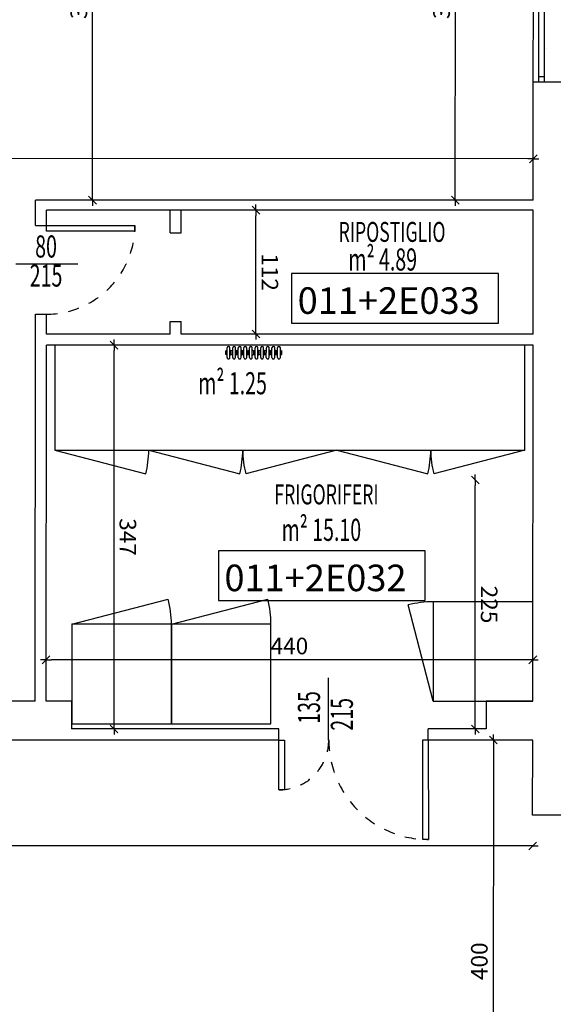
# Model space of a CAD drawing. Extents: x -2100 to 17740, y 0 to 8346.
# Drawn here: x 10014 to 10496, y 3634 to 4524 of the extents above; entities that cross this region are included whole.
import ezdxf
from ezdxf.enums import TextEntityAlignment as Align

# ---------------------------------------------------------------- set-up
doc = ezdxf.new("R2010")
doc.units = 0
doc.header["$LTSCALE"] = 100
doc.header["$MEASUREMENT"] = 0
doc.header["$PDMODE"] = 3
doc.header["$PDSIZE"] = 150
doc.linetypes.add('DASHDOT', pattern=[1, 0.5, -0.25, 0, -0.25])
doc.linetypes.add('INGOMBRO', pattern=[0.2, 0.1, -0.1])
doc.layers.get('0').update_dxf_attribs({"linetype": 'CONTINUOUS'})
doc.layers.get('DEFPOINTS').update_dxf_attribs({"linetype": 'CONTINUOUS'})
for name, color, linetype in [('ARREDO', 6, 'CONTINUOUS'), ('CODIFICA', 4, 'CONTINUOUS'), ('INFISSI', 6, 'CONTINUOUS'), ('MURI', 7, 'CONTINUOUS'), ('QUOTE', 6, 'CONTINUOUS'), ('Quote_INFISSI', 6, 'CONTINUOUS'), ('RADIATORI', 120, 'CONTINUOUS'), ('SUPERFICI', 6, 'CONTINUOUS'), ('TESTI', 6, 'CONTINUOUS')]:
    doc.layers.add(name, color=color, linetype=linetype)
doc.styles.add('1', font='Simplex.shx', dxfattribs={"width": 0.65})
doc.styles.add('arial', font='arial.ttf')
doc.dimstyles.new('STILE1', dxfattribs={"dimtxt": 15, "dimasz": 5, "dimexe": 0, "dimexo": 0, "dimgap": 5, "dimtad": 1, "dimdec": 0, "dimdsep": 46, "dimtxsty": '1', "dimblk": 'LINEET1', "dimcen": 0, "dimdle": 10, "dimse1": 1, "dimse2": 1, "dimadec": 0, "dimazin": 0, "dimtfac": 0.055556, "dimtdec": 0, "dimtix": 1, "dimtofl": 0, "dimtmove": 0, "dimatfit": 3, "dimldrblk": 'LINEET1', "dimfxl": 0, "dimtvp": 0.055556, "dimtolj": 1, "dimtzin": 0, "dimarcsym": 0})

# ---------------------------------------------------------------- blocks, each defined once
blk = doc.blocks.new('LINEET1')
for q in [(-1, 0), (1, 0)]:
    blk.add_line((0, 0), q)
at = {"color": 3}
blk.add_line((-0.71, -0.71), (0.71, 0.71), dxfattribs=at)
blk = doc.blocks.new('*D332')
at = {"layer": 'DEFPOINTS', "color": 0}
for p in [(10037.5, 3945.28), (10037.5, 3907.76), (10477.6, 3907.76)]:
    blk.add_point(p, dxfattribs=at)
at = {"layer": 'QUOTE', "color": 0, "lineweight": -2}
blk.add_line((10472.6, 3945.28), (10042.5, 3945.28), dxfattribs=at)
at = {"layer": 'QUOTE', "color": 0, "lineweight": -2, "xscale": 5, "yscale": 5, "zscale": 5}
for p, rotation in [((10037.5, 3945.28), 179.9999601461263), ((10477.6, 3945.28), 359.9999601461263)]:
    blk.add_blockref('LINEET1', p, dxfattribs=dict(at, rotation=rotation))
at = {"layer": 'QUOTE', "color": 0, "insert": (10257.55, 3957.78), "char_height": 15, "attachment_point": 5, "rotation": 359.99996, "style": '1'}
blk.add_mtext('\\A1;440', dxfattribs=at)
blk = doc.blocks.new('*D333')
at = {"layer": 'DEFPOINTS', "color": 0}
for p in [(10425.66, 4107.76), (10435.6, 4107.76), (10435.6, 3882.76)]:
    blk.add_point(p, dxfattribs=at)
at = {"layer": 'QUOTE', "color": 0, "lineweight": -2}
blk.add_line((10425.67, 3887.76), (10425.66, 4102.76), dxfattribs=at)
at = {"layer": 'QUOTE', "color": 0, "lineweight": -2, "xscale": 5, "yscale": 5, "zscale": 5}
for p, rotation in [((10425.66, 4107.76), 90.00176978281637), ((10425.67, 3882.76), 270.0017697828164)]:
    blk.add_blockref('LINEET1', p, dxfattribs=dict(at, rotation=rotation))
at = {"layer": 'QUOTE', "color": 0, "insert": (10438.17, 3995.26), "char_height": 15, "attachment_point": 5, "rotation": 270.00177, "style": '1'}
blk.add_mtext('\\A1;225', dxfattribs=at)
blk = doc.blocks.new('*D334')
at = {"layer": 'DEFPOINTS', "color": 0}
for p in [(10060.49, 4229.75), (10098.95, 4229.75), (10060.5, 3882.76)]:
    blk.add_point(p, dxfattribs=at)
at = {"layer": 'QUOTE', "color": 0, "lineweight": -2}
blk.add_line((10098.96, 3887.76), (10098.95, 4224.75), dxfattribs=at)
at = {"layer": 'QUOTE', "color": 0, "lineweight": -2, "xscale": 5, "yscale": 5, "zscale": 5}
for p, rotation in [((10098.95, 4229.75), 90.00176981798167), ((10098.96, 3882.76), 270.0017698179817)]:
    blk.add_blockref('LINEET1', p, dxfattribs=dict(at, rotation=rotation))
at = {"layer": 'QUOTE', "color": 0, "insert": (10111.45, 4056.26), "char_height": 15, "attachment_point": 5, "rotation": 270.00177, "style": '1'}
blk.add_mtext('\\A1;347', dxfattribs=at)
blk = doc.blocks.new('*D335')
at = {"layer": 'DEFPOINTS', "color": 0}
for p in [(10159.78, 4351.75), (10227.34, 4351.75), (10159.78, 4239.75)]:
    blk.add_point(p, dxfattribs=at)
at = {"layer": 'QUOTE', "color": 0, "lineweight": -2}
blk.add_line((10227.34, 4244.75), (10227.34, 4346.75), dxfattribs=at)
at = {"layer": 'QUOTE', "color": 0, "lineweight": -2, "xscale": 5, "yscale": 5, "zscale": 5}
for p, rotation in [((10227.34, 4351.75), 90.00176977057293), ((10227.34, 4239.75), 270.0017697705729)]:
    blk.add_blockref('LINEET1', p, dxfattribs=dict(at, rotation=rotation))
at = {"layer": 'QUOTE', "color": 0, "insert": (10239.84, 4295.75), "char_height": 15, "attachment_point": 5, "rotation": 270.00177, "style": '1'}
blk.add_mtext('\\A1;112', dxfattribs=at)
blk = doc.blocks.new('*D336')
at = {"layer": 'DEFPOINTS', "color": 0}
for p in [(10056.31, 4722.48), (10079.76, 4722.46), (10056, 4360.75)]:
    blk.add_point(p, dxfattribs=at)
at = {"layer": 'QUOTE', "color": 0, "lineweight": -2}
blk.add_line((10079.45, 4365.73), (10079.76, 4717.46), dxfattribs=at)
at = {"layer": 'QUOTE', "color": 0, "lineweight": -2, "xscale": 5, "yscale": 5, "zscale": 5}
for p, rotation in [((10079.76, 4722.46), 89.95031722241296), ((10079.45, 4360.73), 269.9503172224129)]:
    blk.add_blockref('LINEET1', p, dxfattribs=dict(at, rotation=rotation))
at = {"layer": 'QUOTE', "color": 0, "insert": (10067.1, 4541.61), "char_height": 15, "attachment_point": 5, "rotation": 89.95032, "style": '1'}
blk.add_mtext('\\A1;362', dxfattribs=at)
blk = doc.blocks.new('*D459')
at = {"layer": 'DEFPOINTS', "color": 0}
for p in [(10477.57, 3872.76), (10441.63, 3472.79), (10477.23, 3472.76)]:
    blk.add_point(p, dxfattribs=at)
at = {"layer": 'QUOTE', "color": 0, "lineweight": -2}
blk.add_line((10441.97, 3867.79), (10441.63, 3477.79), dxfattribs=at)
at = {"layer": 'QUOTE', "color": 0, "lineweight": -2, "xscale": 5, "yscale": 5, "zscale": 5}
for p, rotation in [((10441.97, 3872.79), 89.95031737648901), ((10441.63, 3472.79), 269.950317376489)]:
    blk.add_blockref('LINEET1', p, dxfattribs=dict(at, rotation=rotation))
at = {"layer": 'QUOTE', "color": 0, "insert": (10429.3, 3672.8), "char_height": 15, "attachment_point": 5, "rotation": 89.95032, "style": '1'}
blk.add_mtext('\\A1;400', dxfattribs=at)
blk = doc.blocks.new('*D623')
at = {"layer": 'DEFPOINTS', "color": 0}
for p in [(10037.5, 3945.28), (10037.5, 3907.76), (10477.6, 3907.76)]:
    blk.add_point(p, dxfattribs=at)
at = {"layer": 'QUOTE', "color": 0, "lineweight": -2}
blk.add_line((10472.6, 3945.28), (10042.5, 3945.28), dxfattribs=at)
at = {"layer": 'QUOTE', "color": 0, "lineweight": -2, "xscale": 5, "yscale": 5, "zscale": 5}
for p, rotation in [((10037.5, 3945.28), 179.9999601461263), ((10477.6, 3945.28), 359.9999601461263)]:
    blk.add_blockref('LINEET1', p, dxfattribs=dict(at, rotation=rotation))
at = {"layer": 'QUOTE', "color": 0, "insert": (10257.55, 3957.78), "char_height": 15, "attachment_point": 5, "rotation": 359.99996, "style": '1'}
blk.add_mtext('\\A1;440', dxfattribs=at)
blk = doc.blocks.new('*D624')
at = {"layer": 'DEFPOINTS', "color": 0}
for p in [(10060.49, 4229.75), (10098.95, 4229.75), (10060.5, 3882.76)]:
    blk.add_point(p, dxfattribs=at)
at = {"layer": 'QUOTE', "color": 0, "lineweight": -2}
blk.add_line((10098.96, 3887.76), (10098.95, 4224.75), dxfattribs=at)
at = {"layer": 'QUOTE', "color": 0, "lineweight": -2, "xscale": 5, "yscale": 5, "zscale": 5}
for p, rotation in [((10098.95, 4229.75), 90.00176981798167), ((10098.96, 3882.76), 270.0017698179817)]:
    blk.add_blockref('LINEET1', p, dxfattribs=dict(at, rotation=rotation))
at = {"layer": 'QUOTE', "color": 0, "insert": (10111.45, 4056.26), "char_height": 15, "attachment_point": 5, "rotation": 270.00177, "style": '1'}
blk.add_mtext('\\A1;347', dxfattribs=at)
blk = doc.blocks.new('*D625')
at = {"layer": 'DEFPOINTS', "color": 0}
for p in [(10384.4, 4722.48), (10407.85, 4722.46), (10384.09, 4360.75)]:
    blk.add_point(p, dxfattribs=at)
at = {"layer": 'QUOTE', "color": 0, "lineweight": -2}
blk.add_line((10407.54, 4365.73), (10407.84, 4717.46), dxfattribs=at)
at = {"layer": 'QUOTE', "color": 0, "lineweight": -2, "xscale": 5, "yscale": 5, "zscale": 5}
for p, rotation in [((10407.85, 4722.46), 89.95031722241296), ((10407.54, 4360.73), 269.9503172224129)]:
    blk.add_blockref('LINEET1', p, dxfattribs=dict(at, rotation=rotation))
at = {"layer": 'QUOTE', "color": 0, "insert": (10395.19, 4541.61), "char_height": 15, "attachment_point": 5, "rotation": 89.95032, "style": '1'}
blk.add_mtext('\\A1;362', dxfattribs=at)
blk = doc.blocks.new('*D683')
at = {"layer": 'DEFPOINTS', "color": 0}
for p in [(9307.57, 3872.76), (10477.54, 3872.76), (9307.57, 3777.03)]:
    blk.add_point(p, dxfattribs=at)
at = {"layer": 'QUOTE', "color": 0, "lineweight": -2}
blk.add_line((10472.54, 3777.03), (9312.57, 3777.03), dxfattribs=at)
at = {"layer": 'QUOTE', "color": 0, "lineweight": -2, "xscale": 5, "yscale": 5, "zscale": 5, "rotation": 180}
blk.add_blockref('LINEET1', (9307.57, 3777.03), dxfattribs=at)
at = {"layer": 'QUOTE', "color": 0, "lineweight": -2, "xscale": 5, "yscale": 5, "zscale": 5}
blk.add_blockref('LINEET1', (10477.54, 3777.03), dxfattribs=at)
at = {"layer": 'QUOTE', "color": 0, "insert": (9892.56, 3789.53), "char_height": 15, "attachment_point": 5, "style": '1'}
blk.add_mtext('\\A1;1170', dxfattribs=at)
blk = doc.blocks.new('*D694')
at = {"layer": 'DEFPOINTS', "color": 0}
for p in [(9308.31, 4723.04), (10478.31, 4722.17), (9308.07, 4398.99)]:
    blk.add_point(p, dxfattribs=at)
at = {"layer": 'QUOTE', "color": 0, "lineweight": -2}
blk.add_line((10473.07, 4398.13), (9313.07, 4398.99), dxfattribs=at)
at = {"layer": 'QUOTE', "color": 0, "lineweight": -2, "xscale": 5, "yscale": 5, "zscale": 5}
for p, rotation in [((9308.07, 4398.99), 179.9574861668622), ((10478.07, 4398.13), 359.9574861668621)]:
    blk.add_blockref('LINEET1', p, dxfattribs=dict(at, rotation=rotation))
at = {"layer": 'QUOTE', "color": 0, "insert": (9893.08, 4411.06), "char_height": 15, "attachment_point": 5, "rotation": 359.95749, "style": '1'}
blk.add_mtext('\\A1;1170', dxfattribs=at)

msp = doc.modelspace()

# ---------------------------------------------------------------- linework, layer by layer
at = {"layer": 'ARREDO'}
for p, q in [((10045.336, 4134.747), (10127.604, 4113.372)), ((10130.336, 4134.75), (10212.604, 4113.375)), ((10300.336, 4134.755), (10218.068, 4113.375)), ((10300.336, 4134.755), (10382.604, 4113.38)), ((10470.336, 4134.76), (10388.068, 4113.38)), ((10060.857, 3977.394), (10147.965, 4000.026)), ((10150.857, 3977.391), (10237.965, 4000.023)), ((10387.604, 3907.76), (10364.969, 3994.868))]:
    msp.add_line(p, q, dxfattribs=at)
for points in [[(10470.333, 4229.76), (10045.333, 4229.747), (10045.336, 4134.747), (10470.336, 4134.76)], [(10387.604, 3907.761), (10477.604, 3907.761), (10477.604, 3997.761), (10387.604, 3997.761)], [(10060.857, 3887.394), (10150.857, 3887.394), (10150.857, 3977.394), (10060.857, 3977.394)], [(10150.857, 3887.394), (10240.857, 3887.394), (10240.857, 3977.394), (10150.857, 3977.394)]]:
    msp.add_lwpolyline(points, close=True, dxfattribs=at)
for centre, radius, start, end in [((10045.336, 4134.747), 85, 345.435362, 0.00177), ((10130.336, 4134.75), 85, 345.435362, 0.00177), ((10300.336, 4134.755), 85, 180.00177, 194.568177), ((10300.336, 4134.755), 85, 345.435362, 0.00177), ((10470.336, 4134.76), 85, 180.00177, 194.568177), ((10060.857, 3977.394), 90, 359.99823, 14.564638), ((10150.857, 3977.391), 90, 359.99823, 14.564638), ((10387.604, 3907.76), 90, 90, 104.566408)]:
    msp.add_arc(centre, radius, start, end, dxfattribs=at)
at = {"layer": 'CODIFICA', "color": 220}
for points in [[(10446.639, 4294.55), (10259.566, 4294.55), (10259.566, 4249.662), (10446.639, 4249.662)], [(10380.434, 4043.875), (10193.361, 4043.875), (10193.361, 3998.987), (10380.434, 3998.987)]]:
    msp.add_lwpolyline(points, close=True, dxfattribs=at)
at = {"layer": 'INFISSI'}
for p, q in [((10478.089, 4467.454), (10478.297, 4707.453)), ((10483.089, 4467.457), (10483.297, 4707.457)), ((10488.089, 4467.46), (10488.297, 4707.46)), ((10483.086, 4472.459), (10488.086, 4472.464))]:
    msp.add_line(p, q, dxfattribs=at)
for points in [[(10037.876, 4337.747), (10117.876, 4337.747), (10117.876, 4332.747), (10037.876, 4332.747), (10037.876, 4337.747)], [(10253.132, 3872.761), (10253.132, 3827.729), (10248.132, 3827.729), (10248.132, 3872.761), (10253.132, 3872.761)], [(10383.132, 3872.846), (10383.21, 3782.878), (10378.21, 3782.878), (10378.132, 3872.846), (10383.132, 3872.846)]]:
    msp.add_lwpolyline(points, dxfattribs=at)
at = {"layer": 'INFISSI', "linetype": 'INGOMBRO'}
for centre, radius, start, end in [((10037.876, 4337.747), 80, 270.053105, 0), ((10248.132, 3872.761), 45.032, 270.076718, 0.108051), ((10383.132, 3872.846), 89.968, 180, 270.049685)]:
    msp.add_arc(centre, radius, start, end, dxfattribs=at)
at = {"layer": 'MURI'}
for p, q in [((10477.997, 4360.76), (10478.089, 4467.454)), ((10477.997, 4360.76), (10478.089, 4467.454)), ((10509.394, 4467.426), (10478.089, 4467.454)), ((10027.976, 4337.761), (10027.996, 4360.746)), ((10477.997, 4360.76), (10027.996, 4360.746)), ((10037.876, 4337.747), (10037.888, 4351.747)), ((10477.989, 4351.76), (10037.888, 4351.747)), ((10149.779, 4331.181), (10149.779, 4351.75)), ((10159.779, 4331.181), (10159.779, 4351.751)), ((10477.892, 4239.76), (10477.989, 4351.76)), ((10027.976, 4337.761), (10037.876, 4337.747)), ((10149.779, 4331.181), (10159.779, 4331.181)), ((10027.604, 3907.761), (10027.907, 4257.761)), ((10027.871, 4215.761), (10027.907, 4257.761)), ((10027.907, 4257.761), (10037.807, 4257.747)), ((10037.791, 4239.747), (10037.807, 4257.747)), ((10149.782, 4239.75), (10149.782, 4251.181)), ((10149.782, 4251.181), (10159.782, 4251.181)), ((10149.782, 4239.75), (10149.782, 4251.181)), ((10149.782, 4251.181), (10159.782, 4251.181)), ((10159.782, 4239.751), (10159.782, 4251.181)), ((10159.782, 4239.751), (10159.782, 4251.181)), ((10149.782, 4239.75), (10037.791, 4239.747)), ((10477.892, 4239.76), (10159.782, 4239.751)), ((10037.503, 3907.761), (10037.782, 4229.747)), ((10149.782, 4229.75), (10037.782, 4229.747)), ((10271.782, 4229.754), (10159.782, 4229.751)), ((10477.883, 4229.76), (10281.782, 4229.754)), ((10477.604, 3907.761), (10477.883, 4229.76)), ((10027.604, 3907.761), (10027.624, 3930.761)), ((10037.503, 3907.761), (10037.523, 3930.747)), ((10027.604, 3907.761), (10003.604, 3907.761)), ((10060.5, 3907.761), (10037.503, 3907.761)), ((10060.5, 3907.761), (10060.5, 3882.761)), ((10477.604, 3907.761), (10435.604, 3907.761)), ((10435.604, 3907.761), (10435.604, 3882.761)), ((10248.132, 3882.76), (10060.5, 3882.761)), ((10248.132, 3872.76), (10248.132, 3882.76)), ((10435.604, 3882.761), (10383.104, 3882.761)), ((10383.104, 3872.761), (10383.104, 3882.761)), ((10248.132, 3872.76), (10003.604, 3872.761)), ((10477.573, 3872.761), (10383.104, 3872.761)), ((10477.514, 3804.757), (10477.573, 3872.761)), ((10509.041, 3804.728), (10477.514, 3804.757))]:
    msp.add_line(p, q, dxfattribs=at)
at = {"layer": 'Quote_INFISSI', "linetype": 'DASHDOT'}
msp.add_line((10565.147, 4497.485), (10468.407, 4497.454), dxfattribs=at)
at = {"layer": 'Quote_INFISSI'}
for p, q in [((10066.295, 4302.874), (10010.129, 4302.874)), ((10292.709, 3928.883), (10292.709, 3872.699))]:
    msp.add_line(p, q, dxfattribs=at)
at = {"layer": 'RADIATORI'}
for p, q in [((10199.917, 4221.406), (10199.928, 4224.53)), ((10201.181, 4218.577), (10201.2, 4227.355)), ((10203.716, 4218.574), (10203.736, 4227.351)), ((10204.989, 4221.398), (10204.999, 4224.523)), ((10204.989, 4221.398), (10204.999, 4224.523)), ((10206.252, 4218.57), (10206.271, 4227.347)), ((10208.788, 4218.566), (10208.807, 4227.344)), ((10210.06, 4221.391), (10210.07, 4224.515)), ((10210.06, 4221.391), (10210.07, 4224.515)), ((10211.323, 4218.562), (10211.342, 4227.34)), ((10213.859, 4218.558), (10213.878, 4227.336)), ((10215.131, 4221.383), (10215.142, 4224.507)), ((10215.131, 4221.383), (10215.142, 4224.507)), ((10216.395, 4218.554), (10216.414, 4227.332)), ((10218.93, 4218.551), (10218.949, 4227.328)), ((10220.202, 4221.375), (10220.213, 4224.5)), ((10220.202, 4221.375), (10220.213, 4224.5)), ((10221.466, 4218.547), (10221.485, 4227.325)), ((10224.001, 4218.543), (10224.021, 4227.321)), ((10225.274, 4221.368), (10225.284, 4224.492)), ((10225.274, 4221.368), (10225.284, 4224.492)), ((10226.537, 4218.539), (10226.556, 4227.317)), ((10229.073, 4218.535), (10229.092, 4227.313)), ((10230.345, 4221.36), (10230.355, 4224.484)), ((10230.345, 4221.36), (10230.355, 4224.484)), ((10231.608, 4218.531), (10231.627, 4227.309)), ((10234.144, 4218.528), (10234.163, 4227.305)), ((10235.416, 4221.352), (10235.427, 4224.477)), ((10235.416, 4221.352), (10235.427, 4224.477)), ((10236.68, 4218.524), (10236.699, 4227.302)), ((10239.215, 4218.52), (10239.234, 4227.298)), ((10240.487, 4221.345), (10240.498, 4224.469)), ((10240.487, 4221.345), (10240.498, 4224.469)), ((10241.751, 4218.516), (10241.77, 4227.294)), ((10244.286, 4218.512), (10244.306, 4227.29)), ((10245.558, 4221.337), (10245.569, 4224.461)), ((10245.558, 4221.337), (10245.569, 4224.461)), ((10246.822, 4218.508), (10246.841, 4227.286)), ((10249.358, 4218.505), (10249.377, 4227.282)), ((10250.63, 4221.329), (10250.64, 4224.454))]:
    msp.add_line(p, q, dxfattribs=at)
for points in [[(10201.184, 4220.479, 0.223053), (10199.917, 4221.406, -1.0304303)], [(10201.197, 4225.453, -0.223053), (10199.928, 4224.53, 1.0304303)], [(10203.719, 4220.475, -0.223053), (10204.989, 4221.398, 1.0304303)], [(10203.733, 4225.45, 0.223053), (10204.999, 4224.523, -1.0304303)], [(10206.255, 4220.471, 0.223053), (10204.989, 4221.398, -1.0304303)], [(10206.268, 4225.446, -0.223053), (10204.999, 4224.523, 1.0304303)], [(10208.791, 4220.468, -0.223053), (10210.06, 4221.391, 1.0304303)], [(10208.804, 4225.442, 0.223053), (10210.07, 4224.515, -1.0304303)], [(10211.326, 4220.464, 0.223053), (10210.06, 4221.391, -1.0304303)], [(10211.34, 4225.438, -0.223053), (10210.07, 4224.515, 1.0304303)], [(10213.862, 4220.46, -0.223053), (10215.131, 4221.383, 1.0304303)], [(10213.875, 4225.434, 0.223053), (10215.142, 4224.507, -1.0304303)], [(10216.397, 4220.456, 0.223053), (10215.131, 4221.383, -1.0304303)], [(10216.411, 4225.43, -0.223053), (10215.142, 4224.507, 1.0304303)], [(10218.933, 4220.452, -0.223053), (10220.202, 4221.375, 1.0304303)], [(10218.946, 4225.427, 0.223053), (10220.213, 4224.5, -1.0304303)], [(10221.469, 4220.448, 0.223053), (10220.202, 4221.375, -1.0304303)], [(10221.482, 4225.423, -0.223053), (10220.213, 4224.5, 1.0304303)], [(10224.004, 4220.445, -0.223053), (10225.274, 4221.368, 1.0304303)], [(10224.018, 4225.419, 0.223053), (10225.284, 4224.492, -1.0304303)], [(10226.54, 4220.441, 0.223053), (10225.274, 4221.368, -1.0304303)], [(10226.553, 4225.415, -0.223053), (10225.284, 4224.492, 1.0304303)], [(10229.076, 4220.437, -0.223053), (10230.345, 4221.36, 1.0304303)], [(10229.089, 4225.411, 0.223053), (10230.355, 4224.484, -1.0304303)], [(10231.611, 4220.433, 0.223053), (10230.345, 4221.36, -1.0304303)], [(10231.625, 4225.408, -0.223053), (10230.355, 4224.484, 1.0304303)], [(10234.147, 4220.429, -0.223053), (10235.416, 4221.352, 1.0304303)], [(10234.16, 4225.404, 0.223053), (10235.427, 4224.477, -1.0304303)], [(10236.682, 4220.426, 0.223053), (10235.416, 4221.352, -1.0304303)], [(10236.696, 4225.4, -0.223053), (10235.427, 4224.477, 1.0304303)], [(10239.218, 4220.422, -0.223053), (10240.487, 4221.345, 1.0304303)], [(10239.231, 4225.396, 0.223053), (10240.498, 4224.469, -1.0304303)], [(10241.754, 4220.418, 0.223053), (10240.487, 4221.345, -1.0304303)], [(10241.767, 4225.392, -0.223053), (10240.498, 4224.469, 1.0304303)], [(10244.289, 4220.414, -0.223053), (10245.558, 4221.337, 1.0304303)], [(10244.303, 4225.388, 0.223053), (10245.569, 4224.461, -1.0304303)], [(10246.825, 4220.41, 0.223053), (10245.558, 4221.337, -1.0304303)], [(10246.838, 4225.385, -0.223053), (10245.569, 4224.461, 1.0304303)], [(10249.361, 4220.406, -0.223053), (10250.63, 4221.329, 1.0304303)], [(10249.374, 4225.381, 0.223053), (10250.64, 4224.454, -1.0304303)]]:
    msp.add_lwpolyline(points, format="xyb", dxfattribs=at)
for centre, start, end in [((10202.468, 4227.353), 359.913517, 179.913517), ((10207.539, 4227.346), 359.913517, 179.913517), ((10212.61, 4227.338), 359.913517, 179.913517), ((10217.682, 4227.33), 359.913517, 179.913517), ((10222.753, 4227.323), 359.913517, 179.913517), ((10227.824, 4227.315), 359.913517, 179.913517), ((10232.895, 4227.307), 359.913517, 179.913517), ((10237.966, 4227.3), 359.913517, 179.913517), ((10243.038, 4227.292), 359.913517, 179.913517), ((10248.109, 4227.284), 359.913517, 179.913517), ((10202.449, 4218.575), 179.913517, 359.913517), ((10207.52, 4218.568), 179.913517, 359.913517), ((10212.591, 4218.56), 179.913517, 359.913517), ((10217.662, 4218.553), 179.913517, 359.913517), ((10222.734, 4218.545), 179.913517, 359.913517), ((10227.805, 4218.537), 179.913517, 359.913517), ((10232.876, 4218.53), 179.913517, 359.913517), ((10237.947, 4218.522), 179.913517, 359.913517), ((10243.019, 4218.514), 179.913517, 359.913517), ((10248.09, 4218.507), 179.913517, 359.913517)]:
    msp.add_arc(centre, 1.268, start, end, dxfattribs=at)

# ---------------------------------------------------------------- texts
at = {"layer": 'CODIFICA', "color": 220, "style": 'arial'}
for s, p in [('011+2E033', (10264.997, 4258.003)), ('011+2E032', (10198.792, 4007.328))]:
    msp.add_text(s, height=24, dxfattribs=at).set_placement(p)
at = {"layer": 'Quote_INFISSI', "style": '1', "width": 0.65}
for s, rotation, p in [('80', 0.053293, (10037.5, 4316.339)), ('215', 0.053293, (10037.5, 4290.032)), ('135', 90.053293, (10277.826, 3902.179)), ('215', 90.053293, (10307.573, 3896.002))]:
    msp.add_text(s, height=20, rotation=rotation, dxfattribs=at).set_placement(p, align=Align.MIDDLE)
at = {"layer": 'SUPERFICI', "style": '1', "width": 0.65}
for s, p in [('m² 4.89', (10341.918, 4297.147)), ('m² 1.25', (10206.14, 4185.294)), ('m² 15.10', (10286.454, 4052.79))]:
    msp.add_text(s, height=20, dxfattribs=at).set_placement(p, align=Align.CENTER)
at = {"layer": 'TESTI', "style": '1', "width": 0.65}
for s, p in [('RIPOSTIGLIO', (10350.377, 4323.085)), (' FRIGORIFERI', (10289.266, 4085.782))]:
    msp.add_text(s, height=18, dxfattribs=at).set_placement(p, align=Align.CENTER)

# ---------------------------------------------------------------- dimensions: what is measured, and where the dimension line sits
at = {"layer": 'QUOTE'}
for p1, p2, distance, picture, middle in [((10055.996, 4360.747), (10056.31, 4722.483), -23.45, '*D336', (10067.103, 4541.606)), ((10384.086, 4360.747), (10384.4, 4722.483), -23.45, '*D625', (10395.192, 4541.606)), ((10478.31, 4722.17), (9308.311, 4723.038), 324.043, '*D694', (9893.079, 4411.061)), ((10159.782, 4239.751), (10159.779, 4351.751), -67.563, '*D335', (10239.843, 4295.753)), ((10060.5, 3882.761), (10060.49, 4229.748), -38.458, '*D334', (10111.453, 4056.256)), ((10060.5, 3882.761), (10060.49, 4229.748), -38.458, '*D624', (10111.453, 4056.256)), ((10435.604, 3882.761), (10435.597, 4107.759), 9.935, '*D333', (10438.166, 3995.26)), ((10477.604, 3907.761), (10037.503, 3907.761), -37.522, '*D332', (10257.553, 3957.782)), ((10477.604, 3907.761), (10037.503, 3907.761), -37.522, '*D623', (10257.553, 3957.782)), ((10477.573, 3872.761), (10477.227, 3472.761), -35.601, '*D459', (10429.299, 3672.802))]:
    dim = msp.add_aligned_dim(p1=p1, p2=p2, distance=distance, dimstyle='STILE1', dxfattribs=at)
    dim.commit()
    dim.dimension.update_dxf_attribs({"geometry": picture, "text_midpoint": middle})
dim = msp.add_linear_dim(base=(9307.573, 3777.033), p1=(10477.544, 3872.761), p2=(9307.573, 3872.761), dimstyle='STILE1', dxfattribs=at)
dim.commit()
dim.dimension.update_dxf_attribs({"geometry": '*D683', "text_midpoint": (9892.559, 3789.533)})

doc.saveas('drawing.dxf')
